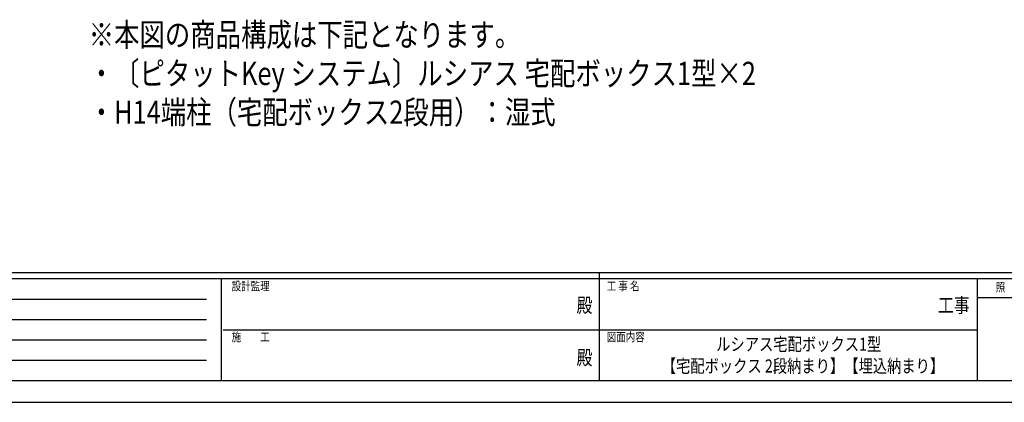
# Model space of a CAD drawing. Units: millimetres. Extents: x 0 to 8410, y 0 to 5940.
# Drawn here: x 2208 to 5594, y 0 to 1317 of the extents above; entities that cross this region are included whole.
import ezdxf
from ezdxf.enums import TextEntityAlignment as Align

# ---------------------------------------------------------------- set-up
doc = ezdxf.new("R2010")
doc.units = ezdxf.units.MM
doc.layers.add('USER1', color=3, linetype='Continuous', lineweight=13)
doc.layers.add('YKK_ZWAK', color=7, linetype='Continuous', lineweight=30)
doc.styles.add('text-b', font='extslim2.shx', dxfattribs={"width": 0.8, "bigfont": 'extfont2.shx'})

msp = doc.modelspace()

# ---------------------------------------------------------------- linework, layer by layer
at = {"layer": 'YKK_ZWAK'}
for p, q in [((8100, 445), (300, 445)), ((4200, 445), (4200, 75)), ((2900, 425), (300, 425)), ((2900, 425), (2900, 75)), ((4200, 425), (2900, 425)), ((5500, 425), (4200, 425)), ((6190, 425), (5500, 425)), ((5500, 425), (5500, 75)), ((342.5, 355), (2850, 355)), ((6190, 360), (5500, 360)), ((342.5, 285), (2850, 285)), ((2907.5, 250), (4200, 250)), ((4200, 250), (5500, 250)), ((342.5, 215), (2850, 215)), ((342.5, 145), (2850, 145)), ((300, 75), (2900, 75)), ((2900, 75), (4200, 75)), ((4200, 75), (5500, 75)), ((5500, 75), (6190, 75)), ((0, 0), (8410, 0))]:
    msp.add_line(p, q, dxfattribs=at)
msp.add_point((4200, 75), dxfattribs=at)

# ---------------------------------------------------------------- texts
at = {"layer": 'USER1', "style": 'text-b', "width": 0.8}
for s, height, p in [('※本図の商品構成は下記となります。', 80, (2445, 1225)), ('・〔ピタットKey システム〕ルシアス 宅配ボックス1型×2', 80, (2445, 1091.7)), ('・H14端柱（宅配ボックス2段用）：湿式', 80, (2445, 958.3)), ('ルシアス宅配ボックス1型', 45, (4602.8, 177.5)), ('【宅配ボックス 2段納まり】【埋込納まり】', 45, (4415.6, 102.5))]:
    msp.add_text(s, height=height, dxfattribs=at).set_placement(p)
at = {"layer": 'YKK_ZWAK', "style": 'text-b', "width": 0.8}
for s, p in [('設計監理', (2936.7, 385)), ('工 事 名', (4226.3, 385)), ('施\u3000\u3000工', (2936.7, 210)), ('図面内容', (4226.3, 210))]:
    msp.add_text(s, height=30, dxfattribs=at).set_placement(p)
for s, height, p in [('照     査', 30, (5615, 392.5)), ('殿', 50, (4150, 327.5)), ('工事', 50, (5420, 327.5)), ('殿', 50, (4150, 147.5))]:
    msp.add_text(s, height=height, dxfattribs=at).set_placement(p, align=Align.MIDDLE)

doc.saveas('drawing.dxf')
